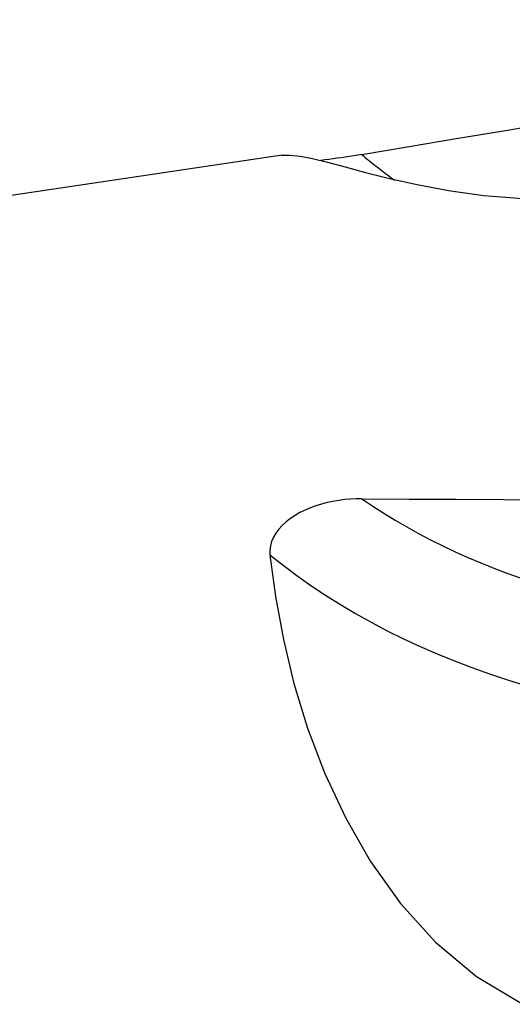
# Model space of a CAD drawing. Extents: x -55 to 96, y -50 to 67.
# Drawn here: x 48 to 63, y 11 to 41 of the extents above; entities that cross this region are included whole.
import ezdxf

# ---------------------------------------------------------------- set-up
doc = ezdxf.new("R2010")
doc.units = 0
doc.header["$MEASUREMENT"] = 0
doc.layers.get('0').update_dxf_attribs({"linetype": 'CONTINUOUS'})
doc.layers.add('1', color=4, linetype='CONTINUOUS')
doc.layers.add('2', color=7, linetype='CONTINUOUS')
doc.styles.add('SANDVIK_STYLE', font='simplex.shx', dxfattribs={"height": 3})
doc.styles.get("Standard").update_dxf_attribs({"font": 'simplex.shx'})
doc.dimstyles.new('SANDVIK_DIM', dxfattribs={"dimscale": 0, "dimtxt": 4.5, "dimasz": 4.57, "dimexe": 5, "dimexo": 0, "dimgap": 2.3, "dimtad": 1, "dimdsep": 46, "dimtxsty": 'SANDVIK_STYLE', "dimcen": 0.09, "dimclrd": 256, "dimclre": 256, "dimclrt": 256, "dimadec": 0, "dimazin": 0, "dimtfac": 1, "dimtofl": 0, "dimtmove": 2, "dimatfit": 3, "dimfxl": 1, "dimtolj": 1, "dimtzin": 0, "dimarcsym": 0})

# ---------------------------------------------------------------- blocks, each defined once
blk = doc.blocks.new('*D0')
for p, q in [((0, 33.5), (0, 61.75)), ((80, 42), (80, 61.75)), ((80, 59.75), (0, 59.75))]:
    blk.add_line(p, q)
for points in [[(0, 59.75), (3.175, 60.167997), (3.175, 59.332003)], [(80, 59.75), (76.825, 59.332003), (76.825, 60.167997)]]:
    blk.add_solid(points)
blk.add_text('80', height=4.5).set_placement((36.666447, 62))

msp = doc.modelspace()

# ---------------------------------------------------------------- linework, layer by layer
at = {"layer": '1'}
msp.add_line((55.995517, 36.461624), (23.47572, 31.609487), dxfattribs=at)
for points in [[(58.42147, 36.480954, 0), (59.854691, 36.722693, 0), (61.288116, 36.963125, 0), (62.721738, 37.20227, 0), (64.155553, 37.44015, 0), (65.589557, 37.676788, 0), (67.023743, 37.912203, 0), (68.458108, 38.146418, 0)], [(55.982174, 36.457513, 0), (56.23103, 36.46662, 0), (56.542032, 36.433414, 0), (56.921123, 36.360553, 0), (57.374247, 36.250696, 0), (57.908221, 36.106983, 0), (58.533987, 35.93764, 0), (59.260646, 35.753615, 0), (60.097267, 35.565913, 0), (61.053994, 35.388797, 0), (62.127285, 35.241071, 0), (63.310232, 35.141849, 0)], [(58.42147, 36.480954, 0), (58.296966, 36.460219, 0), (58.171698, 36.44001, 0), (58.04595, 36.420384, 0), (57.920002, 36.401397, 0), (57.794137, 36.383105, 0), (57.668637, 36.365567, 0), (57.543461, 36.348796, 0), (57.418429, 36.332792, 0), (57.294042, 36.317623, 0), (57.17074, 36.30335, 0)], [(58.42147, 36.480954, 0), (58.471704, 36.438071, 0), (58.522129, 36.395416, 0), (58.572746, 36.352991, 0), (58.623553, 36.310796, 0), (58.674549, 36.268833, 0), (58.725733, 36.227101, 0), (58.777104, 36.185603, 0), (58.828661, 36.144338, 0), (58.880403, 36.103307, 0), (58.93233, 36.062512, 0), (58.984439, 36.021953, 0), (59.03673, 35.981631, 0), (59.089202, 35.941547, 0), (59.141853, 35.901701, 0), (59.194684, 35.862094, 0), (59.247692, 35.822728, 0), (59.300877, 35.783603, 0), (59.354238, 35.744719, 0), (59.407773, 35.706078, 0)], [(58.42147, 26.02557, 0), (58.246304, 26.023171, 0), (58.070081, 26.014023, 0), (57.893557, 25.998024, 0), (57.717147, 25.974999, 0), (57.540825, 25.944724, 0), (57.365636, 25.907112, 0), (57.192625, 25.862075, 0), (57.022837, 25.809528, 0), (56.8567, 25.749134, 0), (56.694495, 25.680458, 0), (56.537961, 25.603694, 0), (56.388821, 25.519038, 0), (56.248564, 25.426515, 0), (56.117822, 25.325597, 0), (55.99866, 25.217092, 0), (55.893338, 25.101992, 0), (55.803737, 24.980889, 0), (55.730561, 24.854093, 0), (55.675433, 24.723671, 0), (55.639861, 24.591314, 0), (55.62417, 24.457581, 0), (55.628353, 24.324935, 0)], [(58.42147, 26.02557, 0), (59.854691, 26.017389, 0), (61.288116, 26.008309, 0), (62.721738, 25.998345, 0), (64.155553, 25.987513, 0), (65.589557, 25.975828, 0), (67.023743, 25.963303, 0), (68.458108, 25.949955, 0)], [(58.42147, 26.02557, 0), (58.750724, 25.803289, 0), (59.087827, 25.58664, 0), (59.432499, 25.375805, 0), (59.784449, 25.170961, 0), (60.143383, 24.97228, 0), (60.509, 24.779927, 0), (60.880994, 24.594065, 0), (61.259052, 24.414849, 0), (61.642858, 24.242429, 0), (62.032089, 24.07695, 0), (62.426421, 23.918551, 0), (62.825522, 23.767364, 0), (63.229057, 23.623516, 0), (63.636689, 23.487127, 0), (64.048076, 23.358313, 0), (64.462872, 23.23718, 0), (64.880731, 23.123831, 0), (65.301301, 23.018361, 0), (65.724231, 22.920857, 0)], [(55.628353, 24.324935, 0), (55.79517, 23.058987, 0), (56.035087, 21.751918, 0), (56.357679, 20.415278, 0), (56.772522, 19.060621, 0), (57.289191, 17.699497, 0), (57.918966, 16.342733, 0), (58.682108, 15.007993, 0), (59.591047, 13.732875, 0), (60.661258, 12.553812, 0), (61.904203, 11.513099, 0), (63.310232, 10.669793, 0)], [(55.628353, 24.324935, 0), (56.02987, 24.006623, 0), (56.444995, 23.696175, 0), (56.873248, 23.39395, 0), (57.314131, 23.100298, 0), (57.767134, 22.81556, 0), (58.231731, 22.540065, 0), (58.707385, 22.274133, 0), (59.193544, 22.018072, 0), (59.689645, 21.772179, 0), (60.195113, 21.536739, 0), (60.709361, 21.312024, 0), (61.231795, 21.098296, 0), (61.761808, 20.895801, 0), (62.298786, 20.704775, 0), (62.842107, 20.525438, 0), (63.391142, 20.357999, 0), (63.945254, 20.202652, 0), (64.5038, 20.059577, 0), (65.066134, 19.928939, 0)]]:
    msp.add_polyline3d(points, dxfattribs=at)

# ---------------------------------------------------------------- dimensions: what is measured, and where the dimension line sits
at = {"layer": '2'}
dim = msp.add_linear_dim(base=(0, 59.75), p1=(80, 42), p2=(0, 33.5), text='80', dimstyle='SANDVIK_DIM', dxfattribs=at)
dim.commit()
dim.dimension.update_dxf_attribs({"geometry": '*D0', "text_midpoint": (36.666447, 62)})

doc.saveas('drawing.dxf')
